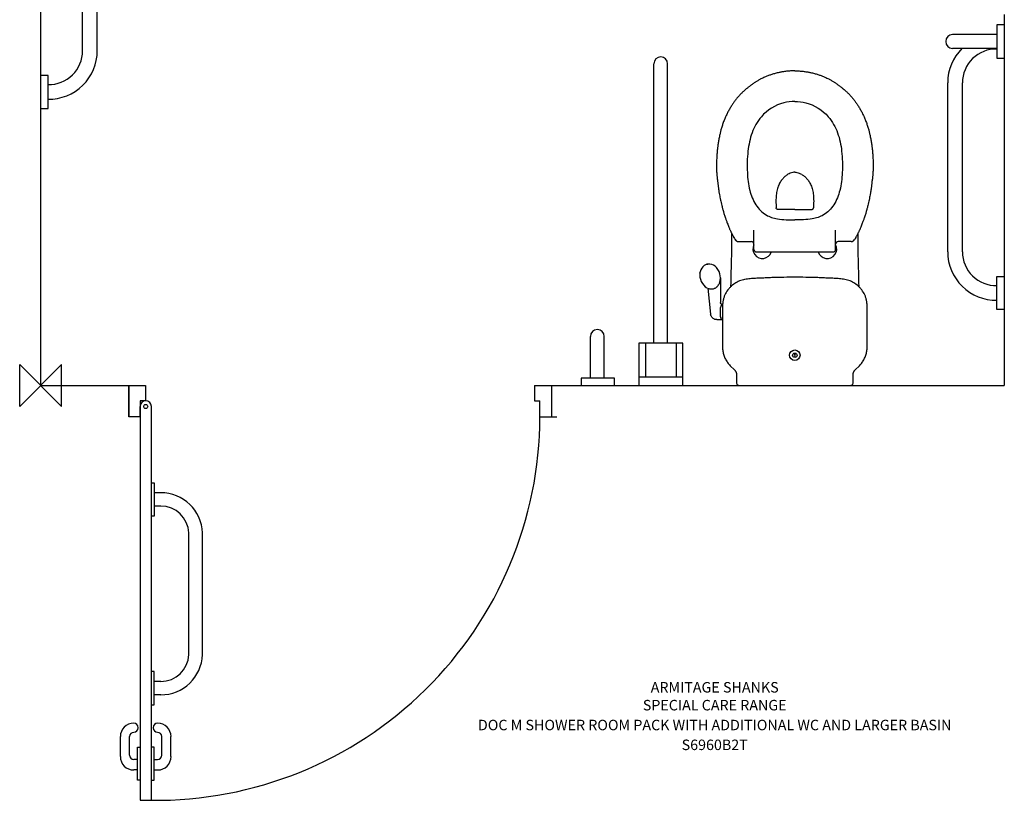
# Model space of a CAD drawing. Extents: x -50 to 2400, y -990 to 2500.
# Drawn here: x -50 to 2300, y -990 to 873 of the extents above; entities that cross this region are included whole.
import ezdxf
from ezdxf.enums import TextEntityAlignment as Align

# ---------------------------------------------------------------- set-up
doc = ezdxf.new("R2010")
doc.units = 0
doc.header["$LTSCALE"] = 10
doc.header["$MEASUREMENT"] = 0
for name, color, linetype in [('ASTEXT', 7, 'CONTINUOUS'), ('DETAIL', 2, 'CONTINUOUS'), ('ORIGIN', 6, 'CONTINUOUS')]:
    doc.layers.add(name, color=color, linetype=linetype)
doc.styles.add('FASTRACK', font='simplex.shx')

msp = doc.modelspace()

# ---------------------------------------------------------------- linework, layer by layer
at = {"layer": 'DETAIL', "ltscale": 10}
for p, q in [((0, 2500), (0, 0)), ((2300, 885), (2300, 0)), ((2282.4, 836.9), (2176.6, 836.9)), ((2282.4, 803.9), (2176.6, 803.9)), ((1463.5, 100.4), (1463.5, 767.4)), ((1496.5, 100.4), (1496.5, 767.4)), ((1312.2, 17.6), (1312.2, 116.6)), ((1345.2, 19.5), (1345.2, 116.6)), ((0, 0), (250.1, 0)), ((210.1, -75.1), (210.1, 0)), ((1179, 0), (2300, 0)), ((250.1, -36.9), (237.3, -36.9)), ((1179, -36.9), (1191.8, -36.9)), ((1191.8, -75.1), (1191.8, -36.9)), ((237.3, -75.1), (237.3, -50.3)), ((237.3, -75.1), (210.1, -75.1)), ((1191.8, -75.1), (1231.8, -75.1))]:
    msp.add_line(p, q, dxfattribs=at)
at = {"layer": 'DETAIL'}
for p, q in [((100.1, 798.4), (100.1, 1201.6)), ((135.1, 798.4), (135.1, 1201.6)), ((2282.4, 860), (2282.4, 780.8)), ((2300, 860), (2282.4, 860)), ((2300, 860), (2282.4, 860)), ((2282.4, 860), (2282.4, 780.8)), ((2282.4, 780.8), (2300, 780.8)), ((2282.4, 780.8), (2300, 780.8)), ((17.6, 739.6), (0, 739.6)), ((17.6, 660.4), (17.6, 739.6)), ((2164.9, 318.8), (2164.9, 722)), ((2199.9, 318.8), (2199.9, 722)), ((0, 660.4), (17.6, 660.4)), ((1702.5, 324.3), (1702.5, 370.3)), ((1897.5, 324.3), (1897.5, 370.3)), ((1665.8, 343.3), (1696.5, 343.3)), ((1934.2, 343.3), (1903.5, 343.3)), ((1708.5, 318.3), (1891.5, 318.3)), ((2282.4, 180.8), (2282.4, 260)), ((2282.4, 260), (2300, 260)), ((2300, 180.8), (2282.4, 180.8)), ((1427.5, 100.4), (1427.5, 0)), ((1532.5, 100.4), (1427.5, 100.4)), ((1443.5, 100.4), (1443.5, 20.1)), ((1516.5, 100.4), (1516.5, 20.1)), ((1532.5, 0), (1532.5, 100.4)), ((210.1, 0), (210.1, -75.1)), ((250.1, 0), (250.1, -36.9)), ((1179, 0), (1179, -36.9)), ((1219, 0), (1219, -75.1)), ((1369.6, 17.6), (1290.4, 17.6)), ((1290.4, 17.6), (1290.4, 0)), ((1345.2, 18.9), (1345.2, 19.5)), ((1427.5, 20.1), (1532.5, 20.1)), ((1427.5, 0), (1532.5, 0)), ((237.3, -36.9), (237.3, -989.7)), ((264.2, -989.7), (264.2, -50.3)), ((264.2, -232.7), (270.6, -232.7)), ((270.6, -232.7), (270.6, -311.9)), ((286.6, -256), (270.6, -256)), ((286.6, -287.9), (270.6, -287.9)), ((270.6, -311.9), (264.2, -311.9)), ((353.7, -642.2), (353.7, -352.1)), ((386.1, -642.2), (386.1, -352.1)), ((270.6, -682.7), (264.2, -682.7)), ((270.6, -761.9), (270.6, -682.7)), ((286.6, -706.3), (270.6, -706.3)), ((286.6, -738.3), (270.6, -738.3)), ((264.2, -761.9), (270.6, -761.9)), ((190.4, -885.6), (190.4, -837.7)), ((212.2, -882.3), (212.2, -837.7)), ((289.3, -882.3), (289.3, -837.7)), ((311.1, -885.6), (311.1, -837.7)), ((230.9, -942), (230.9, -862.8)), ((230.9, -862.8), (237.3, -862.8)), ((270.6, -862.8), (264.2, -862.8)), ((270.6, -942), (270.6, -862.8)), ((230.9, -892.3), (222.2, -892.3)), ((270.6, -892.3), (279.3, -892.3)), ((230.9, -917.4), (222.2, -917.4)), ((270.6, -917.4), (279.3, -917.4)), ((237.3, -942), (230.9, -942)), ((264.2, -942), (270.6, -942)), ((237.3, -989.7), (264.2, -989.7))]:
    msp.add_line(p, q, dxfattribs=at)
at = {"layer": 'DETAIL', "linetype": 'Continuous'}
for p, q in [((1590.1, 288.9), (1590.1, 288.9)), ((1952.7, 261), (1952.1, 290.7)), ((1573.6, 267.6), (1573.7, 268.2)), ((1621.1, 266.4), (1621.1, 266.4)), ((1622.1, 261.3), (1621.1, 266.4)), ((1622.4, 256.6), (1622.1, 261.3)), ((1647.3, 261.5), (1647.3, 260.5)), ((1647.3, 260.5), (1647.3, 259.4)), ((1952.7, 260.1), (1952.7, 261)), ((1952.7, 259.1), (1952.7, 260.1)), ((1952.8, 258.5), (1952.7, 259.1)), ((1621.6, 248.7), (1621.6, 248.8)), ((1622, 250.9), (1622.1, 252.1)), ((1622.1, 252.1), (1622.1, 252.2)), ((1622.4, 256.6), (1622.6, 197.9)), ((1622.4, 256), (1622.4, 256.6)), ((1647, 246.1), (1646.8, 235.2)), ((1592.4, 232), (1599.1, 170.2)), ((1605.7, 230.8), (1605.7, 230.8)), ((1622.6, 197.9), (1622.6, 197.9)), ((1622.6, 197.9), (1622.6, 197.9)), ((1623.1, 187.3), (1623.1, 187.1)), ((1614.1, 156.9), (1627.3, 156.9)), ((1623.1, 161.7), (1623.1, 161.6)), ((1799.1, 73.5), (1798.3, 72)), ((1798.3, 72), (1799.1, 70.5)), ((1800.9, 73.5), (1799.1, 73.5)), ((1799.1, 70.5), (1800.9, 70.5)), ((1801.7, 72), (1800.9, 73.5)), ((1800.9, 70.5), (1801.7, 72)), ((1646, 47.1), (1646, 47.1)), ((1646, 47.1), (1656, 37)), ((1944, 37), (1954, 47.1)), ((1954, 47.1), (1954, 47.1)), ((1656, 37), (1656, 37)), ((1661, 25), (1661, 6)), ((1661, 25), (1661, 25)), ((1939, 6), (1939, 25)), ((1939, 25), (1939, 25)), ((1944, 37), (1944, 37)), ((1369.6, 0), (1369.6, 17.6)), ((1939, 6), (1939, 6))]:
    msp.add_line(p, q, dxfattribs=at)
at = {"layer": 'DETAIL', "lineweight": 0}
msp.add_line((1593.9, 231.2), (1590.1, 232.9), dxfattribs=at)
at = {"layer": 'DETAIL', "linetype": 'Continuous'}
for points in [[(1648.8, 363.7), (1649, 346.4), (1648.5, 319.6), (1647.9, 290.7), (1647.3, 261.5)], [(1952.1, 290.7), (1951.5, 319.6), (1951, 346.4), (1951.2, 363.7)], [(1590.1, 288.9), (1586.9, 287.8), (1583.5, 285.8), (1580.4, 283.1), (1577.7, 279.7), (1575.7, 275.6), (1574.2, 271), (1573.7, 268.2)], [(1621.1, 266.4), (1619.2, 271.8), (1616.5, 276.8), (1613.2, 281), (1609.6, 284.4), (1605.7, 286.9), (1601.6, 288.6), (1597.5, 289.5), (1593.5, 289.5), (1590.1, 288.9)], [(1573.6, 267.6), (1573.4, 263.8), (1573.7, 258.5), (1574.7, 253.4)], [(1647.3, 259.4), (1647.3, 258.6), (1647, 246.1)], [(1953.2, 235.2), (1953, 246.1), (1952.8, 258.5)], [(1574.7, 253.4), (1576.6, 248), (1579.3, 243), (1582.5, 238.8), (1586.2, 235.4), (1590.1, 232.9)]]:
    msp.add_lwpolyline(points, dxfattribs=at)
for radius in [12.5, 5.25]:
    msp.add_circle((1800, 72), radius, dxfattribs=at)
at = {"layer": 'DETAIL', "ltscale": 10}
msp.add_circle((250.8, -50.3), 4.8, dxfattribs=at)
for centre, radius, start, end in [((2176.6, 820.4), 16.5, 90, 270), ((1480, 767.4), 16.5, 0, 180), ((1328.7, 116.6), 16.5, 0, 180), ((250.8, -50.3), 13.4, 0, 180), ((274.3, -72.3), 917.5, 269.3686, 359.8271)]:
    msp.add_arc(centre, radius, start, end, dxfattribs=at)
at = {"layer": 'DETAIL'}
for centre, radius, start, end in [((2280.5, 722), 115.6, 89.0907, 96.2458), ((2280.5, 722), 115.6, 134.887, 180), ((2280.5, 722), 80.6, 88.6959, 180), ((19.5, 798.4), 80.6, 268.6959, 0), ((19.5, 798.4), 115.6, 269.0907, 0), ((1665.8, 353.3), 10, 211.4883, 270), ((1696.5, 337.3), 6, 0, 90), ((1722.5, 325.2), 22.5, 152.5395, 342.112), ((1877.5, 325.2), 22.5, 197.888, 27.4605), ((1903.5, 337.3), 6, 90, 180), ((1934.2, 353.3), 10, 270, 328.5117), ((1708.5, 324.3), 6, 180, 270), ((1891.5, 324.3), 6, 270, 0), ((2280.5, 318.8), 115.6, 180, 270.9093), ((2280.5, 318.8), 80.6, 180, 271.3041), ((287.1, -355), 99, 1.7056, 90.2753), ((286.6, -355.1), 67.2, 2.6005, 90.0307), ((287.1, -639.2), 99, 269.7247, 358.2944), ((286.6, -639.1), 67.2, 269.9693, 357.3995), ((222.2, -837.7), 31.9, 90, 180), ((222.2, -816.7), 10.9, 270, 90), ((279.3, -816.7), 10.9, 90, 270), ((279.3, -837.7), 31.9, 0, 90), ((222.2, -837.7), 10, 90, 180), ((279.3, -837.7), 10, 0, 90), ((222.2, -885.6), 31.9, 180, 270), ((222.2, -882.3), 10, 180, 270), ((279.3, -882.3), 10, 270, 0), ((279.3, -885.6), 31.9, 270, 0)]:
    msp.add_arc(centre, radius, start, end, dxfattribs=at)
for points, knots in [([(1800, 750.5), (1798.8, 750.4), (1795.5, 750.4), (1790.6, 750.3), (1785.1, 749.9), (1780.4, 749.5), (1775.6, 748.7), (1771.4, 748.3), (1767.5, 747.4), (1764, 746.9), (1760.1, 745.9), (1755.7, 745), (1751.2, 743.7), (1746.9, 742.4), (1743, 741.1), (1739.2, 740), (1735.5, 738.7), (1731.7, 737.1), (1727.8, 735.3), (1723.7, 733.3), (1718.7, 730.9), (1714, 728.4), (1710.1, 726), (1707.2, 724.2), (1704.3, 722.7), (1701.4, 720.4), (1698.4, 718.5), (1695.8, 716.5), (1693.6, 714.9), (1691.5, 713.1), (1689.2, 711.4), (1686.7, 709.4), (1683.9, 707.1), (1680.9, 704.3), (1677.6, 701.5), (1674.6, 698.9), (1671.9, 696), (1669.1, 693.2), (1666.1, 690.2), (1663.3, 686.9), (1660.6, 683.6), (1658.2, 680.4), (1655.9, 677.2), (1653.7, 674), (1651.5, 670.8), (1649.2, 667.6), (1647, 664.2), (1644.9, 660.4), (1642.6, 656.6), (1640.4, 652.7), (1638.4, 648.4), (1636.4, 644.5), (1634.6, 640.3), (1633, 636.3), (1631, 631.9), (1629.3, 627.3), (1627.8, 622.8), (1626.2, 618.5), (1625.1, 614.1), (1623.7, 610.1), (1622.9, 606.3), (1621.9, 602.5), (1620.9, 598.2), (1619.9, 593.4), (1618.9, 588.4), (1618, 583.6), (1617.1, 578.8), (1616.5, 574.2), (1616, 569.6), (1615.5, 565.3), (1614.9, 561), (1614.5, 556.4), (1614.2, 551.6), (1613.8, 546.7), (1613.5, 541.3), (1613, 535.1), (1612.9, 530.7), (1612.9, 528.1)], [0.367657, 0.367657, 0.367657, 0.367657, 3.823153, 10.477179, 15.04171, 20.315398, 24.734363, 29.654841, 32.925406, 36.512445, 40.208165, 45.274258, 49.817451, 54.391598, 58.684677, 62.049081, 66.342122, 70.53968, 74.432199, 78.991036, 84.265921, 91.008272, 95.007977, 97.991174, 101.241244, 104.931152, 108.911148, 112.002366, 114.772101, 117.056051, 120.291757, 123.32835, 126.629372, 131.179012, 135.577112, 139.657437, 143.065256, 147.452061, 151.526247, 155.84598, 160.292713, 164.446879, 167.904546, 172.038311, 175.940716, 179.56641, 183.985813, 188.080305, 192.525766, 197.259907, 201.644113, 206.573412, 210.667754, 215.111302, 219.751065, 225.065297, 229.63671, 234.085359, 238.817286, 243.161957, 246.86928, 250.522855, 255.010197, 260.033988, 265.171413, 270.243944, 274.741835, 279.770304, 284.283822, 288.626676, 292.535309, 297.539302, 302.479443, 306.867182, 312.415288, 318.511272, 325.746093, 325.746093, 325.746093, 325.746093]), ([(1800, 750.5), (1801.2, 750.4), (1804.5, 750.4), (1809.4, 750.3), (1814.9, 749.9), (1819.6, 749.5), (1824.4, 748.7), (1828.6, 748.3), (1832.5, 747.4), (1836, 746.9), (1839.9, 745.9), (1844.3, 745), (1848.8, 743.7), (1853.1, 742.4), (1857, 741.1), (1860.8, 740), (1864.5, 738.7), (1868.3, 737.1), (1872.2, 735.3), (1876.3, 733.3), (1881.3, 730.9), (1886, 728.4), (1889.9, 726), (1892.8, 724.2), (1895.7, 722.7), (1898.6, 720.4), (1901.6, 718.5), (1904.2, 716.5), (1906.4, 714.9), (1908.5, 713.1), (1910.8, 711.4), (1913.3, 709.4), (1916.1, 707.1), (1919.1, 704.3), (1922.4, 701.5), (1925.4, 698.9), (1928.1, 696), (1930.9, 693.2), (1933.9, 690.2), (1936.7, 686.9), (1939.4, 683.6), (1941.8, 680.4), (1944.1, 677.2), (1946.3, 674), (1948.5, 670.8), (1950.8, 667.6), (1953, 664.2), (1955.1, 660.4), (1957.4, 656.6), (1959.6, 652.7), (1961.6, 648.4), (1963.6, 644.5), (1965.4, 640.3), (1967, 636.3), (1969, 631.9), (1970.7, 627.3), (1972.2, 622.8), (1973.8, 618.5), (1974.9, 614.1), (1976.3, 610.1), (1977.1, 606.3), (1978.1, 602.5), (1979.1, 598.2), (1980.1, 593.4), (1981.1, 588.4), (1982, 583.6), (1982.9, 578.8), (1983.5, 574.2), (1984, 569.6), (1984.5, 565.3), (1985.1, 561), (1985.5, 556.4), (1985.8, 551.6), (1986.2, 546.7), (1986.5, 541.3), (1987, 535.1), (1987.1, 530.7), (1987.1, 528.1)], [0.367657, 0.367657, 0.367657, 0.367657, 3.823153, 10.477179, 15.04171, 20.315398, 24.734363, 29.654841, 32.925406, 36.512445, 40.208165, 45.274258, 49.817451, 54.391598, 58.684677, 62.049081, 66.342122, 70.53968, 74.432199, 78.991036, 84.265921, 91.008272, 95.007977, 97.991174, 101.241244, 104.931152, 108.911148, 112.002366, 114.772101, 117.056051, 120.291757, 123.32835, 126.629372, 131.179012, 135.577112, 139.657437, 143.065256, 147.452061, 151.526247, 155.84598, 160.292713, 164.446879, 167.904546, 172.038311, 175.940716, 179.56641, 183.985813, 188.080305, 192.525766, 197.259907, 201.644113, 206.573412, 210.667754, 215.111302, 219.751065, 225.065297, 229.63671, 234.085359, 238.817286, 243.161957, 246.86928, 250.522855, 255.010197, 260.033988, 265.171413, 270.243944, 274.741835, 279.770304, 284.283822, 288.626676, 292.535309, 297.539302, 302.479443, 306.867182, 312.415288, 318.511272, 325.746093, 325.746093, 325.746093, 325.746093]), ([(1612.9, 528.1), (1612.9, 526.5), (1612.9, 524.4), (1613.1, 521.2), (1613.1, 517.4), (1613.3, 513.8), (1613.4, 509.5), (1613.7, 504.7), (1614, 500.7), (1614.6, 496.2), (1614.9, 492.7), (1615.6, 488.6), (1616, 484.5), (1616.4, 480.8), (1617.1, 476.3), (1617.5, 471.3), (1618.4, 465.9), (1618.9, 461.4), (1619.6, 457.7), (1620.4, 453.7), (1621.5, 448.6), (1622.6, 442.5), (1624.2, 435.9), (1625.3, 430), (1626.8, 425.1), (1627.8, 421.1), (1628.8, 417.3), (1629.9, 413.5), (1630.9, 409.6), (1632.4, 405.7), (1633.6, 401.5), (1635, 397.7), (1636.2, 394.2), (1637.3, 390.6), (1639.1, 386.5), (1640.6, 382.1), (1642.3, 378), (1643.8, 374.6), (1645, 371.6), (1646.2, 368.9), (1647.6, 366.4), (1648.8, 363.6), (1650.4, 360.7), (1651.8, 357.7), (1653.3, 355), (1654.9, 352), (1656.3, 349.7), (1657.2, 348.2), (1657.3, 348)], [26.956041, 26.956041, 26.956041, 26.956041, 29.532715, 34.015816, 36.978781, 41.23142, 45.643163, 50.288572, 55.163487, 58.365621, 62.430074, 66.541299, 70.506062, 74.73282, 77.700542, 84.224865, 89.690272, 94.100859, 97.792553, 100.862216, 106.362544, 113.53249, 119.551949, 126.581335, 131.513184, 134.858729, 138.973856, 143.465062, 146.624199, 151.036282, 155.949512, 159.781605, 163.130361, 167.053608, 171.266419, 176.29196, 181.093348, 184.484254, 187.534515, 190.681936, 193.344241, 196.248807, 199.757569, 203.19731, 206.136938, 208.974976, 213.526813, 214.206233, 214.206233, 214.206233, 214.206233]), ([(1987.1, 528.1), (1987.1, 526.5), (1987.1, 524.4), (1986.9, 521.2), (1986.9, 517.4), (1986.7, 513.8), (1986.6, 509.5), (1986.3, 504.7), (1986, 500.7), (1985.4, 496.2), (1985.1, 492.7), (1984.4, 488.6), (1984, 484.5), (1983.6, 480.8), (1982.9, 476.3), (1982.5, 471.3), (1981.6, 465.9), (1981.1, 461.4), (1980.4, 457.7), (1979.6, 453.7), (1978.5, 448.6), (1977.4, 442.5), (1975.8, 435.9), (1974.7, 430), (1973.2, 425.1), (1972.2, 421.1), (1971.2, 417.3), (1970.1, 413.5), (1969.1, 409.6), (1967.6, 405.7), (1966.4, 401.5), (1965, 397.7), (1963.8, 394.2), (1962.7, 390.6), (1960.9, 386.5), (1959.4, 382.1), (1957.7, 378), (1956.2, 374.6), (1955, 371.6), (1953.8, 368.9), (1952.4, 366.4), (1951.2, 363.6), (1949.6, 360.7), (1948.2, 357.7), (1946.7, 355), (1945.1, 352), (1943.7, 349.7), (1942.8, 348.2), (1942.7, 348)], [26.956041, 26.956041, 26.956041, 26.956041, 29.532715, 34.015816, 36.978781, 41.23142, 45.643163, 50.288572, 55.163487, 58.365621, 62.430074, 66.541299, 70.506062, 74.73282, 77.700542, 84.224865, 89.690272, 94.100859, 97.792553, 100.862216, 106.362544, 113.53249, 119.551949, 126.581335, 131.513184, 134.858729, 138.973856, 143.465062, 146.624199, 151.036282, 155.949512, 159.781605, 163.130361, 167.053608, 171.266419, 176.29196, 181.093348, 184.484254, 187.534515, 190.681936, 193.344241, 196.248807, 199.757569, 203.19731, 206.136938, 208.974976, 213.526813, 214.206233, 214.206233, 214.206233, 214.206233])]:
    msp.add_open_spline(points, degree=3, knots=knots, dxfattribs=at)
for points in [[(1800, 677.5), (1773.5, 674.1), (1720.1, 641), (1698, 602.6), (1688.2, 558.6), (1686.7, 507.6), (1692.5, 465.4), (1707.2, 431), (1731.3, 406.7), (1758.5, 397.4), (1800, 395.3)], [(1800, 677.5), (1826.5, 674.1), (1879.9, 641), (1902, 602.6), (1911.8, 558.6), (1913.3, 507.6), (1907.5, 465.4), (1892.8, 431), (1868.7, 406.7), (1841.5, 397.4), (1800, 395.3)]]:
    msp.add_spline(points, degree=3, dxfattribs=at)
at = {"layer": 'DETAIL', "linetype": 'Continuous'}
for points, start_tangent, end_tangent in [([(1800, 508.6), (1794.9, 508.1), (1789.3, 506.4), (1783.6, 503.6), (1777.7, 499.4), (1771.9, 493.8), (1766.4, 486.7), (1761.6, 477.7), (1757.9, 466.8), (1755.7, 454.1), (1755, 439.6), (1755.5, 423.5)], (-1, -0.000091), (0.05122, -0.998687)), ([(1800, 508.6), (1805.1, 508.1), (1810.7, 506.4), (1816.4, 503.6), (1822.3, 499.4), (1828.1, 493.8), (1833.6, 486.7), (1838.4, 477.7), (1842.1, 466.8), (1844.3, 454.1), (1845, 439.6), (1844.5, 423.5)], (1, -0.000091), (-0.05122, -0.998687)), ([(1759.3, 419.9), (1758.2, 420.1), (1757.1, 420.6), (1756.3, 421.4), (1755.7, 422.4), (1755.5, 423.5)], (-0.999983, 0.005751), (-0.051219, 0.998687)), ([(1840.7, 419.9), (1841.8, 420.1), (1842.9, 420.6), (1843.7, 421.4), (1844.3, 422.4), (1844.5, 423.5)], (0.999983, 0.005751), (0.051219, 0.998687)), ([(1800, 419.8), (1788.2, 419.8), (1759.3, 419.9)], (-1, 0), (-0.999983, 0.005749)), ([(1800, 419.8), (1811.8, 419.8), (1840.7, 419.9)], (1, 0), (0.999983, 0.005749)), ([(1590.1, 288.9), (1592.5, 289.4)], (0.966518, 0.2566), (0.990313, 0.138853)), ([(1605.7, 230.8), (1608.7, 231.8), (1611.1, 233.1), (1613.3, 234.7), (1615.1, 236.3), (1615.3, 236.5)], (0.966545, 0.256498), (0.689228, 0.724545)), ([(1615.3, 236.5), (1615.7, 237)], (0.689228, 0.724545), (0.669634, 0.742691)), ([(1615.7, 237), (1617.8, 239.7)], (0.669634, 0.742691), (0.551664, 0.834066)), ([(1617.8, 239.7), (1618.1, 240.1), (1618.4, 240.7)], (0.551664, 0.834066), (0.512388, 0.858754)), ([(1618.4, 240.7), (1619.9, 243.5)], (0.512388, 0.858754), (0.403571, 0.914949)), ([(1619.9, 243.5), (1620.2, 244.3), (1620.4, 244.9)], (0.403571, 0.914949), (0.350961, 0.93639)), ([(1620.4, 244.9), (1620.9, 246.1)], (0.350961, 0.93639), (0.306261, 0.951948)), ([(1620.9, 246.1), (1621.3, 247.6), (1621.6, 248.7)], (0.306264, 0.951947), (0.218159, 0.975913)), ([(1621.6, 248.8), (1621.7, 249.2), (1622, 250.9)], (0.213839, 0.976869), (0.148299, 0.988943)), ([(1622.1, 252.2), (1622.2, 252.8)], (0.111499, 0.993765), (0.093474, 0.995622)), ([(1622.1, 252.1), (1622.2, 252.6)], (0.111479, 0.993767), (0.098467, 0.99514)), ([(1622.2, 252.8), (1622.3, 253.4), (1622.3, 253.8)], (0.093474, 0.995622), (0.06473, 0.997903)), ([(1622.3, 253.8), (1622.4, 255.3)], (0.06473, 0.997903), (0.024407, 0.999702)), ([(1622.4, 255.3), (1622.4, 256)], (0.024407, 0.999702), (0.004573, 0.99999)), ([(1800, 258.1), (1774.1, 257.8), (1748.4, 257.2), (1735.5, 256.7), (1722.6, 256.1), (1709.6, 255.5), (1703.1, 255.1), (1696.5, 254.7), (1683.5, 253.3), (1670.9, 250.4), (1659.4, 245.1), (1649.1, 237.4), (1644.4, 232.8), (1640.1, 227.7), (1633, 215.9), (1630.5, 209.2), (1628.7, 201.9), (1627.7, 194), (1627.2, 185.8), (1627.1, 168.3), (1627.4, 150.4), (1627.4, 141.5), (1627.4, 132.7), (1627.4, 124.3), (1627.4, 116.3), (1627.5, 108.9), (1627.5, 102.1), (1627.5, 91.5)], (-1, 0), (0.002179, -0.999998)), ([(1972.5, 91.5), (1972.5, 102.1), (1972.5, 108.9), (1972.6, 116.3), (1972.6, 124.3), (1972.6, 132.7), (1972.6, 141.5), (1972.6, 150.4), (1972.9, 168.3), (1972.8, 185.8), (1972.3, 194), (1971.3, 201.9), (1969.5, 209.2), (1967, 215.9), (1959.9, 227.7), (1955.6, 232.8), (1950.9, 237.4), (1940.6, 245.1), (1929.1, 250.4), (1916.5, 253.3), (1903.5, 254.7), (1896.9, 255.1), (1890.4, 255.5), (1877.4, 256.1), (1864.5, 256.7), (1851.6, 257.2), (1825.9, 257.8), (1800, 258.1)], (0.002179, 0.999998), (-1, 0)), ([(1593.9, 231.2), (1594.8, 230.9), (1597.2, 230.4), (1599.8, 230.1), (1602.6, 230.2), (1605.7, 230.8)], (0.951902, -0.306403), (0.966043, 0.25838)), ([(1622.6, 197.4), (1622.6, 197.9)], (-0.09653, 0.99533), (-0.003145, 0.999995)), ([(1627.6, 193), (1626.3, 193.1), (1625.1, 193.6), (1624.1, 194.4), (1623.3, 195.4), (1622.8, 196.6), (1622.6, 197.4)], (-1, -0.00044), (-0.09653, 0.99533)), ([(1625.1, 191.3), (1624, 190.2), (1623.3, 188.8), (1623.1, 187.9)], (-0.801972, -0.597362), (-0.128258, -0.991741)), ([(1627, 192.3), (1626.7, 192.2), (1626.3, 192), (1625.9, 191.8), (1625.5, 191.6), (1625.1, 191.3)], (-0.95331, -0.301994), (-0.801972, -0.597362)), ([(1627.6, 192.4), (1627.3, 192.4), (1627, 192.3)], (-0.983608, -0.180319), (-0.95331, -0.301994)), ([(1614.1, 156.9), (1611, 157.2), (1608, 158.2), (1605.3, 159.7), (1602.9, 161.8), (1601.1, 164.3), (1599.8, 167.1), (1599.1, 170.2)], (-1, -0.00044), (-0.108842, 0.994059)), ([(1622.9, 172.9), (1622.9, 175.7), (1622.9, 178.2), (1622.9, 180.2), (1623, 181.9), (1623, 183.3), (1623, 184.4), (1623, 185.3), (1623, 186.1), (1623.1, 186.6), (1623.1, 187.1)], (-0.003145, 0.999995), (0.040542, 0.999178)), ([(1623.1, 162.1), (1623.1, 162.5), (1623.1, 163), (1623, 163.6), (1623, 164.4), (1623, 165.5), (1623, 166.8), (1623, 168.4), (1622.9, 170.4), (1622.9, 172.9)], (-0.060908, 0.998143), (-0.003145, 0.999995)), ([(1623.1, 187.9), (1623.1, 187.9)], (-0.128258, -0.991741), (-0.113749, -0.99351)), ([(1623.1, 187.9), (1623.1, 187.8)], (-0.113749, -0.99351), (-0.091935, -0.995765)), ([(1623.1, 187.8), (1623.1, 187.3)], (-0.091935, -0.995765), (0.003145, -0.999995)), ([(1623.2, 161.5), (1623.1, 161.8), (1623.1, 162.1)], (-0.1167, 0.993167), (-0.060908, 0.998143)), ([(1623.1, 161.6), (1623.2, 161.5)], (0.003145, -0.999995), (0.03361, -0.999435)), ([(1623.2, 161.1), (1623.2, 161.5)], (-0.176931, 0.984223), (-0.1167, 0.993167)), ([(1623.2, 161.5), (1623.3, 160.3), (1623.8, 159.2), (1624.6, 158.2)], (0.03361, -0.999435), (0.705012, -0.709196)), ([(1624.6, 158.2), (1625, 157.8), (1625.4, 157.5), (1625.8, 157.3), (1626.2, 157.1), (1626.7, 157), (1627.1, 156.9), (1627.3, 156.9)], (0.705012, -0.709196), (0.995888, -0.09059)), ([(1627.5, 91.5), (1628.3, 81.6), (1630.6, 72.1), (1634.4, 63), (1639.6, 54.6), (1646, 47.1)], (0.002204, -0.999998), (0.707092, -0.707121)), ([(1954, 47.1), (1960.4, 54.6), (1965.6, 63), (1969.4, 72.1), (1971.7, 81.6), (1972.5, 91.5)], (0.707093, 0.707121), (0.002209, 0.999998)), ([(1656, 37), (1657, 35.9)], (0.707116, -0.707098), (0.643544, -0.765409)), ([(1657, 35.9), (1658, 34.6), (1658.9, 33.1), (1659.7, 31.5), (1660.3, 29.8), (1660.7, 28.1), (1661, 26.5)], (0.643544, -0.765409), (0.087162, -0.996194)), ([(1661, 26.5), (1661, 25)], (0.087162, -0.996194), (-0.000013, -1)), ([(1939, 26.4), (1939.3, 28), (1939.7, 29.7), (1940.2, 31.4), (1941, 33.1), (1941.9, 34.6), (1942.9, 35.9)], (0.085259, 0.996359), (0.642094, 0.766626)), ([(1939, 25), (1939, 26.4)], (-0.000013, 1), (0.085259, 0.996359)), ([(1942.9, 35.9), (1944, 37)], (0.642094, 0.766626), (0.707116, 0.707097)), ([(1661, 6), (1661.3, 4.1), (1662.2, 2.5), (1663.5, 1.1), (1665.2, 0.3), (1667, 0)], (-0.000152, -1), (1, 0.000084)), ([(1933, 0), (1934.8, 0.3), (1936.5, 1.1), (1937.8, 2.5), (1938.7, 4.1), (1939, 6)], (1, -0.000084), (-0.000152, 1))]:
    msp.add_spline(points, degree=3, dxfattribs=dict(at, start_tangent=start_tangent, end_tangent=end_tangent))
at = {"layer": 'ORIGIN'}
msp.add_lwpolyline([(50, -50), (50, 50), (-50, -50), (-50, 50)], close=True, dxfattribs=at)

# ---------------------------------------------------------------- texts
at = {"layer": 'ASTEXT', "style": 'FASTRACK'}
for s, p in [('ARMITAGE SHANKS', (1608.8, -732.7)), ('SPECIAL CARE RANGE', (1608.8, -775.3)), ('DOC M SHOWER ROOM PACK WITH ADDITIONAL WC AND LARGER BASIN', (1608.8, -822.7)), ('S6960B2T', (1608.8, -870))]:
    msp.add_text(s, height=25, dxfattribs=at).set_placement(p, align=Align.CENTER)

doc.saveas('drawing.dxf')
